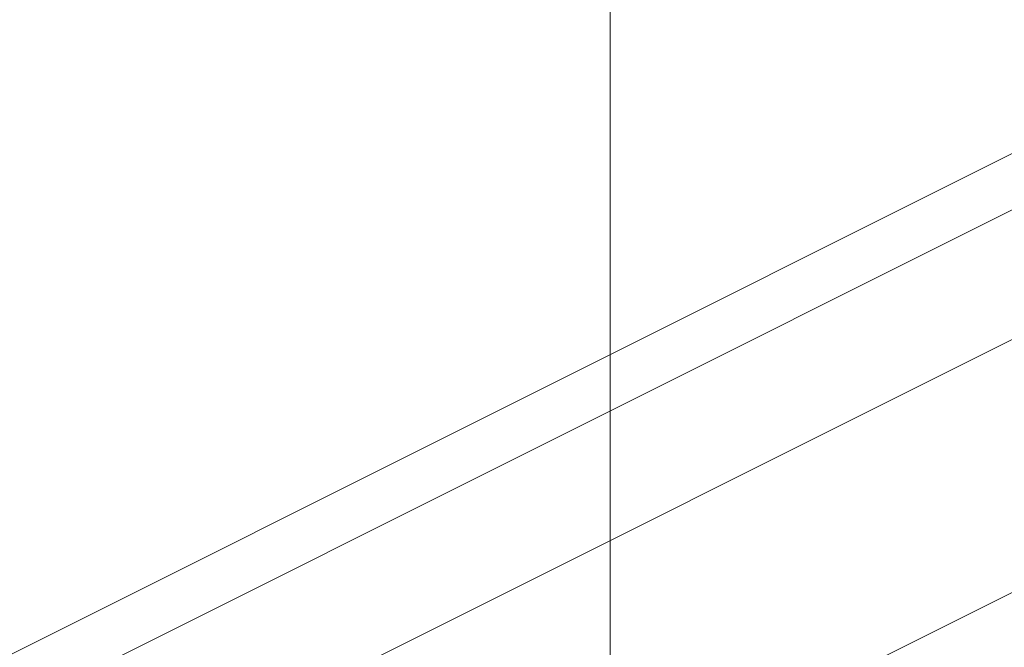
# Model space of a CAD drawing. Units: millimetres. Extents: x -669 to 636, y -493 to 884.
# Drawn here: x -5 to 4, y -60 to -54 of the extents above; entities that cross this region are included whole.
import ezdxf

# ---------------------------------------------------------------- set-up
doc = ezdxf.new("R2010")
doc.units = ezdxf.units.MM
for name, color, linetype, true_color in [('Isometric$9', 7, 'Continuous', 0xffffff), ('ORTHO$4', 7, 'Continuous', 0xffffff), ('ORTHO$8', 7, 'Continuous', 0xffffff)]:
    doc.layers.add(name, color=color, linetype=linetype, true_color=true_color)

msp = doc.modelspace()

# ---------------------------------------------------------------- linework, layer by layer
at = {"layer": 'Isometric$9', "color": 155, "linetype": 'Continuous', "lineweight": 13}
for p, q in [((24.9226, -46.6172, -71.5399), (-541.2439, -329.7005, 211.5434)), ((-541.2439, -331.9505, 209.2934), (24.9226, -48.8672, -73.7899)), ((8.2047, -53.32, -61.5247), (-287.7953, -201.32, 86.4753))]:
    msp.add_line(p, q, dxfattribs=at)
at = {"layer": 'Isometric$9', "color": 155, "linetype": 'Continuous', "lineweight": 18}
for p, q in [((-287.7953, -201.32, 86.4753), (8.2047, -53.32, -61.5247)), ((-287.7953, -201.32, 86.4753), (8.2047, -53.32, -61.5247)), ((-287.462, -201.6533, 85.8087), (8.538, -53.6533, -62.1913)), ((-287.462, -201.6533, 85.8087), (8.538, -53.6533, -62.1913))]:
    msp.add_line(p, q, dxfattribs=at)
at = {"layer": 'ORTHO$4', "color": 155, "linetype": 'Continuous', "lineweight": 13}
msp.add_line((0, -56.8816, -166.5217), (0, -63.2047, -166.5217), dxfattribs=at)
at = {"layer": 'ORTHO$8', "color": 155, "linetype": 'Continuous', "lineweight": 13}
for p, q in [((0, -330.4783, -22.3342), (0, 169.5217, -22.3342)), ((0, 164.4854, 219.1726), (0, -238.0146, 219.1726)), ((0, -323.4783, 154.2285), (0, 162.5217, 154.2285)), ((0, -322.4783, 89.2285), (0, 161.5217, 89.2285)), ((0, 161.5217, 88.7285), (0, -322.4783, 88.7285)), ((0, -253.0146, 215.5575), (0, 91.9854, 215.5575)), ((0, 91.9854, 211.0575), (0, -253.0146, 211.0575)), ((0, 88.9854, 192.0575), (0, -250.0146, 192.0575)), ((0, -182.9827, -242.5688), (0, 21.9535, -242.5688)), ((0, 20.7281, -246.9425), (0, -181.7572, -246.9425)), ((0, -76.0684, -28.3171), (0, 2.9315, -28.3171)), ((0, -76.0684, -28.5258), (0, 2.9315, -28.5258)), ((0, -60.6897, -43.1815), (0, 2.911, -43.1815)), ((0, 2.911, -31.4994), (0, -71.9661, -31.4994)), ((0, -60.6897, -43.3903), (0, 2.911, -43.3903)), ((0, 2.8905, -46.363), (0, -57.8706, -46.363)), ((0, -58.3762, -176.8692), (0, 2.7265, -176.8692)), ((0, -58.5879, -177.0779), (0, 2.7265, -177.0779)), ((0, -73.4064, -191.713), (0, 2.706, -191.713)), ((0, 2.706, -180.0467), (0, -61.5941, -180.0467)), ((0, -73.6187, -191.9218), (0, 2.706, -191.9218)), ((0, -76.3144, -206.5652), (0, 2.6855, -206.5652)), ((0, -76.3144, -206.7739), (0, 2.6855, -206.7739)), ((0, 2.6855, -194.8907), (0, -76.3144, -194.8907)), ((0, -66.2933, -221.426), (0, 2.665, -221.426)), ((0, -66.2933, -221.6347), (0, 2.665, -221.6347)), ((0, 2.665, -209.7447), (0, -76.3267, -209.7447)), ((0, -76.1914, -117.4345), (0, -6.8949, -117.4345)), ((0, -76.1914, -117.6433), (0, -6.8949, -117.6433)), ((0, -9.7759, -105.7582), (0, -76.1914, -105.7582)), ((0, -9.901, -120.6121), (0, -76.2119, -120.6121)), ((0, -76.1709, -102.7855), (0, -12.595, -102.7855)), ((0, -76.1709, -102.5767), (0, -12.7937, -102.5767)), ((0, -76.2119, -132.2784), (0, -21.9256, -132.2784)), ((0, -76.2119, -132.4872), (0, -21.9256, -132.4872)), ((0, -64.7097, -187.5281), (0, -22.2184, -187.5281)), ((0, -22.2186, -39.522), (0, -63.1984, -39.522)), ((0, -22.2186, -131.4555), (0, -60.4975, -131.4555)), ((0, -22.4654, -187.5336), (0, -64.52, -187.5336)), ((0, -22.749, -186.084), (0, -63.3776, -186.084)), ((0, -23.8714, -90.8946), (0, -76.1709, -90.8946)), ((0, -24.9318, -135.4559), (0, -76.2324, -135.4559)), ((0, -76.1504, -87.9219), (0, -26.6904, -87.9219)), ((0, -76.1504, -87.7132), (0, -26.8891, -87.7132)), ((0, -31.7692, -82.567), (0, -64.5052, -82.567)), ((0, -64.5097, -82.1853), (0, -32.1311, -82.1853)), ((0, -34.0902, -80.1191), (0, -64.52, -80.1191)), ((0, -64.7097, -79.514), (0, -34.6644, -79.514)), ((0, -35.0341, -79.1235), (0, -63.3776, -79.1235)), ((0, -36.5115, -77.5658), (0, -60.4975, -77.5658)), ((0, -76.2324, -147.1223), (0, -36.9564, -147.1223)), ((0, -76.2324, -147.331), (0, -36.9564, -147.331)), ((0, -37.9668, -76.0311), (0, -76.1504, -76.0311)), ((0, -39.9626, -150.2998), (0, -76.2529, -150.2998)), ((0, -76.1299, -73.0583), (0, -40.7859, -73.0583)), ((0, -76.1299, -72.8496), (0, -40.9841, -72.8496)), ((0, -42.4526, -152.2714), (0, -63.3776, -152.2714)), ((0, -64.7097, -153.7426), (0, -43.9414, -153.7426)), ((0, -44.4376, -154.2322), (0, -64.52, -154.2322)), ((0, -64.5097, -155.724), (0, -45.9478, -155.724)), ((0, -46.1935, -155.9669), (0, -64.5052, -155.9669)), ((0, -46.5633, -165.2028), (0, -58.5879, -177.0779)), ((0, -57.6726, -46.363), (0, -46.5943, -58.0451)), ((0, -57.8706, -46.363), (0, -46.5943, -58.2538)), ((0, -76.2529, -161.9661), (0, -51.9872, -161.9661)), ((0, -76.2529, -162.1749), (0, -51.9872, -162.1749)), ((0, -52.0622, -61.1675), (0, -76.1299, -61.1675)), ((0, -76.1094, -58.1948), (0, -54.8813, -58.1948)), ((0, -54.8813, -58.1948), (0, -66.1576, -46.3039)), ((0, -67.0179, -177.0187), (0, -54.9933, -165.1436)), ((0, -54.9933, -165.1436), (0, -76.2734, -165.1436)), ((0, -76.1094, -57.986), (0, -55.0793, -57.986)), ((0, -67.0179, -176.81), (0, -55.2049, -165.1438)), ((0, -55.6022, -165.2582), (0, -63.1984, -165.2582)), ((0, -56.8813, -166.5217), (0, -63.2047, -166.5217)), ((0, -58.014, -137.429), (0, -58.014, -146.8422)), ((0, -58.014, -150.2997), (0, -58.014, -152.2713))]:
    msp.add_line(p, q, dxfattribs=at)
at = {"layer": 'ORTHO$8', "color": 155, "linetype": 'Continuous', "lineweight": 18}
for p, q in [((0, -328.5146, -249.9425), (0, 167.4854, -249.9425)), ((0, 162.5217, 157.2285), (0, -323.4783, 157.2285)), ((0, -128.1497, 231.3075), (0, 160.4854, 231.3075)), ((0, -250.0146, 191.5575), (0, 88.9854, 191.5575)), ((0, -181.7572, -244.9425), (0, 20.7281, -244.9425)), ((0, -181.7572, -246.9425), (0, 20.7281, -246.9425)), ((0, -171.4783, -22.8342), (0, 10.5217, -22.8342)), ((0, -171.4783, -24.8342), (0, 10.5217, -24.8342)), ((0, 2.9235, -28.0922), (0, -76.0678, -27.9853)), ((0, -72.0141, -31.2399), (0, 2.9098, -31.3413)), ((0, 2.903, -42.9462), (0, -60.7304, -42.8601)), ((0, -57.9097, -46.1131), (0, 2.8902, -46.1954)), ((0, 2.7185, -176.6323), (0, -58.0528, -176.55)), ((0, 2.698, -191.4863), (0, -73.0729, -191.3837)), ((0, 2.6775, -206.3403), (0, -76.3138, -206.2334)), ((0, 2.657, -221.1943), (0, -66.3404, -221.1009)), ((0, -6.9422, -117.2031), (0, -76.1908, -117.1093)), ((0, -76.1832, -105.5045), (0, -9.7333, -105.5944)), ((0, -76.2037, -120.3585), (0, -9.9464, -120.4482)), ((0, -13.0173, -102.3408), (0, -76.17, -102.2553)), ((0, -21.9627, -132.0368), (0, -76.2115, -131.9633)), ((0, -76.1627, -90.6505), (0, -23.8378, -90.7213)), ((0, -76.2242, -135.2125), (0, -24.9669, -135.2819)), ((0, -27.1218, -87.4677), (0, -76.15, -87.4013)), ((0, -27.9138, -176.8692), (0, -58.3344, -176.828)), ((0, -28.9139, -43.1815), (0, -60.7306, -43.1384)), ((0, -31.8418, -221.426), (0, -66.3404, -221.3793)), ((0, -35.4343, -191.713), (0, -73.3543, -191.6617)), ((0, -36.5767, -28.3171), (0, -76.068, -28.2636)), ((0, -36.8227, -206.5652), (0, -76.314, -206.5117)), ((0, -36.9831, -146.8705), (0, -76.2319, -146.8174)), ((0, -76.1422, -75.7964), (0, -37.9423, -75.8482)), ((0, -76.2447, -150.0665), (0, -39.9874, -150.1156)), ((0, -41.2262, -72.5946), (0, -76.1297, -72.5473)), ((0, -41.571, -117.4345), (0, -76.191, -117.3877)), ((0, -44.3667, -102.5767), (0, -76.1702, -102.5337)), ((0, -46.6259, -57.7332), (0, -57.4084, -46.3631)), ((0, -46.6261, -58.0116), (0, -57.6725, -46.3631)), ((0, -49.0915, -132.2784), (0, -76.2117, -132.2417)), ((0, -51.4086, -87.7132), (0, -76.1501, -87.6797)), ((0, -52.0036, -161.7042), (0, -76.2526, -161.6714)), ((0, -76.1217, -60.9424), (0, -52.0467, -60.975)), ((0, -66.1512, -46.1019), (0, -54.8814, -57.9859)), ((0, -76.2652, -164.9205), (0, -55.0079, -164.9493)), ((0, -55.1097, -221.1161), (0, -55.1097, -209.7444)), ((0, -55.1097, -206.2619), (0, -55.1097, -194.8913)), ((0, -55.1097, -191.4088), (0, -55.1097, -187.5336)), ((0, -67.0179, -176.8099), (0, -55.2049, -165.1438)), ((0, -55.3303, -57.7214), (0, -76.1092, -57.6933)), ((0, -67.0241, -176.5379), (0, -55.4865, -165.1437)), ((0, -56.612, -147.1223), (0, -76.232, -147.0957)), ((0, -57.8709, -46.154), (0, -57.9097, -46.1131)), ((0, -58.4506, -72.8496), (0, -76.1298, -72.8257))]:
    msp.add_line(p, q, dxfattribs=at)
at = {"layer": 'ORTHO$8', "color": 155, "linetype": 'Continuous', "lineweight": 13, "extrusion": (-1, -1.83697e-16, 6.12323e-17)}
for centre, major_axis, ratio, start_param, end_param in [((0, -54.4412, -139.4227), (0, 0.4582, 1.1091), 0.93774, 4.758804, 5.868229), ((0, -56.9963, -137.8569), (0, 0.759, 0.9294), 0.913901, 4.449174, 5.553928)]:
    msp.add_ellipse(centre, major_axis=major_axis, ratio=ratio, start_param=start_param, end_param=end_param, dxfattribs=at)
at = {"layer": 'ORTHO$8', "color": 155, "linetype": 'Continuous', "lineweight": 13, "extrusion": (-1, 0, 0)}
for points, knots in [([(0, -55.4588, -138.9421), (0, -55.4486, -138.9461), (0, -55.4282, -138.9541), (0, -55.3976, -138.9657), (0, -55.3668, -138.9772), (0, -55.336, -138.9884), (0, -55.3051, -138.9995), (0, -55.2742, -139.0103), (0, -55.2431, -139.0209), (0, -55.212, -139.0312), (0, -55.1808, -139.0413), (0, -55.1495, -139.0513), (0, -55.1182, -139.0609), (0, -55.0868, -139.0704), (0, -55.0553, -139.0796), (0, -55.0237, -139.0887), (0, -54.992, -139.0974), (0, -54.9603, -139.106), (0, -54.9285, -139.1143), (0, -54.8966, -139.1224), (0, -54.8646, -139.1303), (0, -54.8326, -139.1379), (0, -54.8005, -139.1454), (0, -54.7683, -139.1525), (0, -54.736, -139.1595), (0, -54.7036, -139.1662), (0, -54.6712, -139.1727), (0, -54.6387, -139.1789), (0, -54.6061, -139.185), (0, -54.5735, -139.1907), (0, -54.5407, -139.1963), (0, -54.5079, -139.2016), (0, -54.475, -139.2067), (0, -54.4421, -139.2115), (0, -54.409, -139.2161), (0, -54.3759, -139.2205), (0, -54.3427, -139.2246), (0, -54.3094, -139.2285), (0, -54.2761, -139.2321), (0, -54.2427, -139.2356), (0, -54.2092, -139.2387), (0, -54.1756, -139.2417), (0, -54.1419, -139.2443), (0, -54.1082, -139.2468), (0, -54.0744, -139.249), (0, -54.0405, -139.2509), (0, -54.0065, -139.2526), (0, -53.9725, -139.2541), (0, -53.9384, -139.2553), (0, -53.9042, -139.2563), (0, -53.8699, -139.257), (0, -53.8356, -139.2575), (0, -53.8011, -139.2578), (0, -53.7666, -139.2578), (0, -53.7237, -139.2574), (0, -53.6722, -139.2565), (0, -53.612, -139.2548), (0, -53.5516, -139.2522), (0, -53.4909, -139.2489), (0, -53.4299, -139.2449), (0, -53.3686, -139.2401), (0, -53.307, -139.2345), (0, -53.2452, -139.2282), (0, -53.183, -139.221), (0, -53.1206, -139.2131), (0, -53.0579, -139.2045), (0, -52.9949, -139.195), (0, -52.9316, -139.1847), (0, -52.868, -139.1736), (0, -52.8041, -139.1618), (0, -52.74, -139.1491), (0, -52.6756, -139.1356), (0, -52.6109, -139.1213), (0, -52.5459, -139.1062), (0, -52.4806, -139.0902), (0, -52.415, -139.0735), (0, -52.3492, -139.0559), (0, -52.283, -139.0374), (0, -52.2166, -139.0182), (0, -52.1499, -138.9981), (0, -52.0829, -138.9771), (0, -52.0156, -138.9553), (0, -51.948, -138.9327), (0, -51.9028, -138.9169), (0, -51.8802, -138.909)], [0, 0, 0, 0, 0.009205, 0.01842, 0.027643, 0.036876, 0.046117, 0.055367, 0.064626, 0.073895, 0.083172, 0.092458, 0.101752, 0.111056, 0.120369, 0.12969, 0.139021, 0.14836, 0.157708, 0.167065, 0.17643, 0.185805, 0.195188, 0.20458, 0.21398, 0.22339, 0.232808, 0.242235, 0.25167, 0.261115, 0.270568, 0.280029, 0.289499, 0.298978, 0.308466, 0.317962, 0.327467, 0.33698, 0.346502, 0.356032, 0.365571, 0.375119, 0.384675, 0.394239, 0.403812, 0.413394, 0.422984, 0.432583, 0.44219, 0.451805, 0.461429, 0.471061, 0.480702, 0.490351, 0.500008, 0.516696, 0.533425, 0.550194, 0.567004, 0.583853, 0.600743, 0.617673, 0.634642, 0.651651, 0.6687, 0.685789, 0.702916, 0.720083, 0.73729, 0.754535, 0.771819, 0.789142, 0.806503, 0.823903, 0.841342, 0.858819, 0.876334, 0.893887, 0.911478, 0.929108, 0.946774, 0.964479, 0.982221, 1, 1, 1, 1]), ([(0, -54.4412, -138.2346), (0, -54.4554, -138.2288), (0, -54.4837, -138.2173), (0, -54.5262, -138.1997), (0, -54.5686, -138.1819), (0, -54.6108, -138.1638), (0, -54.653, -138.1456), (0, -54.695, -138.1271), (0, -54.7369, -138.1084), (0, -54.7786, -138.0895), (0, -54.8203, -138.0705), (0, -54.8618, -138.0511), (0, -54.9032, -138.0316), (0, -54.9445, -138.0119), (0, -54.9857, -137.992), (0, -55.0267, -137.9719), (0, -55.0677, -137.9516), (0, -55.1085, -137.9311), (0, -55.1492, -137.9104), (0, -55.1897, -137.8895), (0, -55.2302, -137.8685), (0, -55.2705, -137.8472), (0, -55.3107, -137.8258), (0, -55.3508, -137.8041), (0, -55.3908, -137.7823), (0, -55.4306, -137.7604), (0, -55.4704, -137.7382), (0, -55.51, -137.7159), (0, -55.5495, -137.6934), (0, -55.5888, -137.6707), (0, -55.6281, -137.6478), (0, -55.6672, -137.6248), (0, -55.7062, -137.6017), (0, -55.7451, -137.5783), (0, -55.7839, -137.5548), (0, -55.8226, -137.5312), (0, -55.8611, -137.5074), (0, -55.8995, -137.4834), (0, -55.9378, -137.4593), (0, -55.976, -137.435), (0, -56.014, -137.4106), (0, -56.052, -137.386), (0, -56.0898, -137.3613), (0, -56.1275, -137.3364), (0, -56.1651, -137.3114), (0, -56.2025, -137.2863), (0, -56.2399, -137.261), (0, -56.2771, -137.2356), (0, -56.3142, -137.2101), (0, -56.3511, -137.1844), (0, -56.388, -137.1586), (0, -56.4247, -137.1327), (0, -56.4614, -137.1066), (0, -56.4979, -137.0804), (0, -56.5342, -137.0541), (0, -56.5705, -137.0277), (0, -56.6066, -137.0011), (0, -56.6427, -136.9745), (0, -56.6786, -136.9477), (0, -56.7143, -136.9208), (0, -56.75, -136.8938), (0, -56.7855, -136.8666), (0, -56.821, -136.8394), (0, -56.8563, -136.8121), (0, -56.8915, -136.7846), (0, -56.9265, -136.7571), (0, -56.9615, -136.7295), (0, -56.9847, -136.7109), (0, -56.9963, -136.7017)], [0, 0, 0, 0, 0.016521, 0.033001, 0.049438, 0.065833, 0.082186, 0.098497, 0.114765, 0.130992, 0.147176, 0.163318, 0.179418, 0.195476, 0.211491, 0.227465, 0.243396, 0.259285, 0.275132, 0.290937, 0.3067, 0.32242, 0.338099, 0.353735, 0.369329, 0.384881, 0.400391, 0.415858, 0.431284, 0.446667, 0.462008, 0.477307, 0.492564, 0.507779, 0.522951, 0.538082, 0.55317, 0.568216, 0.58322, 0.598182, 0.613102, 0.627979, 0.642814, 0.657608, 0.672359, 0.687068, 0.701734, 0.716359, 0.730941, 0.745482, 0.75998, 0.774436, 0.78885, 0.803221, 0.817551, 0.831838, 0.846084, 0.860287, 0.874448, 0.888567, 0.902643, 0.916678, 0.93067, 0.94462, 0.958529, 0.972395, 0.986218, 1, 1, 1, 1]), ([(0, -54.73, -150.3153), (0, -54.7383, -150.328), (0, -54.7631, -150.3656), (0, -54.8044, -150.4283), (0, -54.8539, -150.5031), (0, -54.9037, -150.578), (0, -54.9537, -150.6531), (0, -55.004, -150.7282), (0, -55.0545, -150.8034), (0, -55.1052, -150.8786), (0, -55.1562, -150.954), (0, -55.2075, -151.0294), (0, -55.2589, -151.1049), (0, -55.3107, -151.1804), (0, -55.3626, -151.256), (0, -55.4148, -151.3316), (0, -55.4673, -151.4072), (0, -55.52, -151.4829), (0, -55.5729, -151.5587), (0, -55.6261, -151.6344), (0, -55.7485, -151.8079), (0, -55.9013, -152.0218), (0, -56.0359, -152.207), (0, -56.0841, -152.2729)], [0, 0, 0, 0, 0.018333, 0.05443, 0.090728, 0.127227, 0.163929, 0.200834, 0.237941, 0.275253, 0.312768, 0.350488, 0.388414, 0.426544, 0.464882, 0.503425, 0.542176, 0.581135, 0.620301, 0.659677, 0.699261, 0.892336, 1, 1, 1, 1]), ([(0, -58.014, -137.429), (0, -58.0015, -137.4389), (0, -57.9765, -137.4587), (0, -57.9392, -137.488), (0, -57.9019, -137.5171), (0, -57.8647, -137.5459), (0, -57.8276, -137.5744), (0, -57.7906, -137.6026), (0, -57.7537, -137.6305), (0, -57.7169, -137.6581), (0, -57.6801, -137.6855), (0, -57.6435, -137.7125), (0, -57.607, -137.7393), (0, -57.5705, -137.7658), (0, -57.5341, -137.792), (0, -57.4979, -137.818), (0, -57.4617, -137.8436), (0, -57.4256, -137.869), (0, -57.3896, -137.8941), (0, -57.3537, -137.919), (0, -57.3179, -137.9435), (0, -57.2822, -137.9679), (0, -57.2466, -137.9919), (0, -57.211, -138.0157), (0, -57.1756, -138.0392), (0, -57.1402, -138.0625), (0, -57.105, -138.0855), (0, -57.0698, -138.1082), (0, -57.0347, -138.1307), (0, -56.9997, -138.1529), (0, -56.9648, -138.1749), (0, -56.93, -138.1966), (0, -56.8953, -138.2181), (0, -56.8607, -138.2394), (0, -56.8262, -138.2604), (0, -56.7917, -138.2811), (0, -56.7574, -138.3016), (0, -56.7231, -138.3219), (0, -56.689, -138.3419), (0, -56.6549, -138.3617), (0, -56.6209, -138.3813), (0, -56.5871, -138.4006), (0, -56.5533, -138.4197), (0, -56.5196, -138.4386), (0, -56.4859, -138.4572), (0, -56.4524, -138.4756), (0, -56.419, -138.4938), (0, -56.3857, -138.5117), (0, -56.3524, -138.5295), (0, -56.3193, -138.547), (0, -56.2862, -138.5643), (0, -56.2532, -138.5814), (0, -56.2204, -138.5982), (0, -56.1876, -138.6149), (0, -56.1549, -138.6313), (0, -56.1223, -138.6475), (0, -56.0898, -138.6636), (0, -56.0574, -138.6794), (0, -56.025, -138.695), (0, -55.9928, -138.7103), (0, -55.9607, -138.7255), (0, -55.9286, -138.7405), (0, -55.8967, -138.7553), (0, -55.8648, -138.7699), (0, -55.833, -138.7843), (0, -55.8013, -138.7985), (0, -55.7697, -138.8125), (0, -55.7382, -138.8263), (0, -55.7068, -138.8399), (0, -55.6755, -138.8533), (0, -55.6443, -138.8666), (0, -55.6132, -138.8796), (0, -55.5821, -138.8925), (0, -55.5512, -138.9052), (0, -55.5203, -138.9177), (0, -55.4895, -138.93), (0, -55.4691, -138.9381), (0, -55.4588, -138.9421)], [0, 0, 0, 0, 0.01483, 0.029618, 0.044364, 0.059068, 0.07373, 0.08835, 0.102929, 0.117466, 0.131962, 0.146416, 0.160829, 0.175201, 0.189531, 0.20382, 0.218068, 0.232275, 0.246441, 0.260566, 0.27465, 0.288693, 0.302695, 0.316657, 0.330578, 0.344459, 0.358299, 0.372099, 0.385858, 0.399577, 0.413255, 0.426894, 0.440492, 0.454051, 0.467569, 0.481047, 0.494486, 0.507884, 0.521243, 0.534562, 0.547842, 0.561082, 0.574282, 0.587443, 0.600565, 0.613647, 0.62669, 0.639694, 0.652658, 0.665584, 0.67847, 0.691318, 0.704126, 0.716896, 0.729627, 0.742319, 0.754972, 0.767587, 0.780163, 0.7927, 0.8052, 0.81766, 0.830083, 0.842467, 0.854813, 0.86712, 0.87939, 0.891621, 0.903815, 0.91597, 0.928088, 0.940167, 0.952209, 0.964213, 0.97618, 0.988109, 1, 1, 1, 1]), ([(0, -56.9963, -136.7017), (0, -57.0084, -136.692), (0, -57.0325, -136.6727), (0, -57.0685, -136.6434), (0, -57.1043, -136.6139), (0, -57.1401, -136.5842), (0, -57.1758, -136.5542), (0, -57.2113, -136.524), (0, -57.2468, -136.4935), (0, -57.2821, -136.4629), (0, -57.3173, -136.432), (0, -57.3524, -136.4008), (0, -57.3874, -136.3694), (0, -57.4222, -136.3378), (0, -57.457, -136.3059), (0, -57.4916, -136.2738), (0, -57.5261, -136.2415), (0, -57.5606, -136.2089), (0, -57.5949, -136.1761), (0, -57.629, -136.143), (0, -57.6631, -136.1097), (0, -57.6971, -136.0762), (0, -57.7309, -136.0424), (0, -57.7646, -136.0083), (0, -57.7983, -135.974), (0, -57.8318, -135.9395), (0, -57.8652, -135.9047), (0, -57.8984, -135.8697), (0, -57.9316, -135.8344), (0, -57.9647, -135.7989), (0, -57.9976, -135.7631), (0, -58.0304, -135.7271), (0, -58.0631, -135.6908), (0, -58.0957, -135.6543), (0, -58.1282, -135.6176), (0, -58.1584, -135.5831), (0, -58.1777, -135.5608), (0, -58.1862, -135.5509)], [0, 0, 0, 0, 0.028364, 0.05675, 0.085157, 0.113587, 0.142038, 0.170511, 0.199006, 0.227523, 0.256062, 0.284623, 0.313206, 0.341811, 0.370439, 0.399089, 0.427761, 0.456456, 0.485173, 0.513912, 0.542674, 0.571459, 0.600266, 0.629096, 0.657948, 0.686823, 0.715721, 0.744642, 0.773586, 0.802553, 0.831542, 0.860555, 0.889591, 0.91865, 0.947732, 0.976837, 1, 1, 1, 1])]:
    msp.add_open_spline(points, degree=3, knots=knots, dxfattribs=at)
at = {"layer": 'ORTHO$8', "color": 155, "linetype": 'Continuous', "lineweight": 13, "extrusion": (1, 0, 0)}
msp.add_open_spline([(0, -59.923, -135.4873), (0, -59.9123, -135.5018), (0, -59.8816, -135.5436), (0, -59.8304, -135.612), (0, -59.7692, -135.6922), (0, -59.7076, -135.7713), (0, -59.6455, -135.8494), (0, -59.5829, -135.9265), (0, -59.5199, -136.0026), (0, -59.4564, -136.0777), (0, -59.3924, -136.1517), (0, -59.328, -136.2248), (0, -59.2631, -136.2969), (0, -59.1977, -136.368), (0, -59.1318, -136.4381), (0, -59.0655, -136.5072), (0, -58.9987, -136.5754), (0, -58.9315, -136.6426), (0, -58.8637, -136.7088), (0, -58.7955, -136.774), (0, -58.7269, -136.8383), (0, -58.6577, -136.9016), (0, -58.5881, -136.964), (0, -58.518, -137.0254), (0, -58.4474, -137.0859), (0, -58.3764, -137.1454), (0, -58.3049, -137.204), (0, -58.2329, -137.2617), (0, -58.1604, -137.3184), (0, -58.0875, -137.3742), (0, -58.0385, -137.4107), (0, -58.014, -137.429)], degree=3, knots=[0, 0, 0, 0, 0.018924, 0.054593, 0.090213, 0.125786, 0.161311, 0.196788, 0.232217, 0.267599, 0.302934, 0.338222, 0.373463, 0.408658, 0.443806, 0.478907, 0.513963, 0.548972, 0.583936, 0.618855, 0.653728, 0.688555, 0.723338, 0.758076, 0.792769, 0.827417, 0.862022, 0.896582, 0.931098, 0.965571, 1, 1, 1, 1], dxfattribs=at)

doc.saveas('drawing.dxf')
